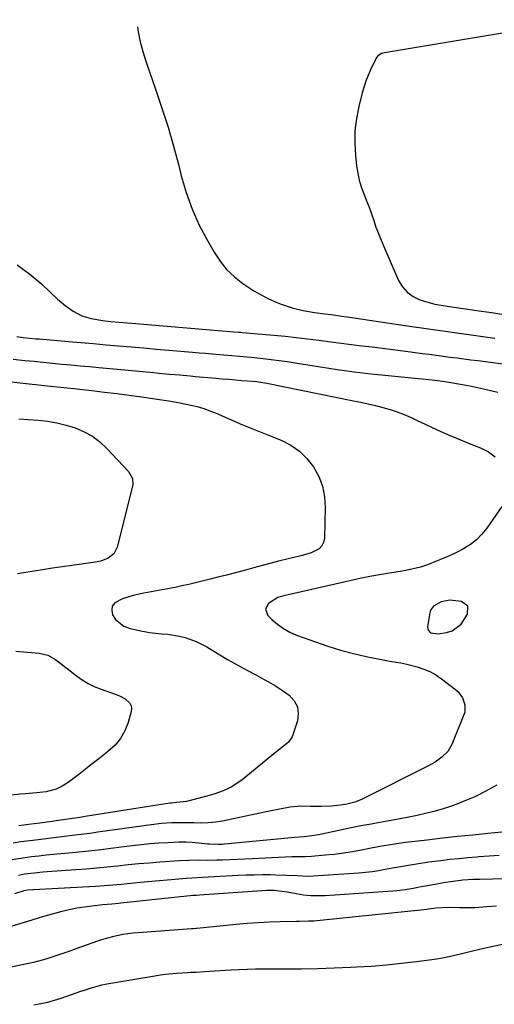
# Model space of a CAD drawing. Units: inches. Extents: x 1836063 to 1841401, y 431623 to 436981.
# Drawn here: x 1839802 to 1839987, y 436575 to 436959 of the extents above; entities that cross this region are included whole.
import ezdxf

# ---------------------------------------------------------------- set-up
doc = ezdxf.new("R2010")
doc.units = ezdxf.units.IN
doc.header["$MEASUREMENT"] = 0
for name, color, linetype in [('1', 7, 'Continuous'), ('7', 7, 'Continuous'), ('8', 7, 'Continuous')]:
    doc.layers.add(name, color=color, linetype=linetype)

msp = doc.modelspace()

# ---------------------------------------------------------------- linework, layer by layer
at = {"layer": '1', "color": 18}
msp.add_polyline3d([(1839969.5, 436733.01, 1910), (1839966.07, 436732.29, 1910), (1839963.15, 436730.69, 1910), (1839961.97, 436729.03, 1910), (1839961.65, 436728, 1910), (1839960.8, 436722.56, 1910), (1839961.01, 436721.23, 1910), (1839961.97, 436720.28, 1910), (1839964.96, 436719.83, 1910), (1839968.19, 436720.37, 1910), (1839970.38, 436721.06, 1910), (1839973.93, 436723.61, 1910), (1839976.44, 436727.58, 1910), (1839976.49, 436730.61, 1910), (1839974.06, 436732.42, 1910), (1839969.5, 436733.01, 1910)], dxfattribs=at)
at = {"layer": '7', "color": 18}
for points in [[(1840021.27, 436959.35, 1904), (1839943.17, 436946.3, 1904), (1839942.83, 436946.22, 1904), (1839941.39, 436945.32, 1904), (1839941.01, 436944.75, 1904), (1839938.95, 436940.65, 1904), (1839937.84, 436938.26, 1904), (1839936.83, 436935.83, 1904), (1839936, 436933.34, 1904), (1839935.26, 436930.81, 1904), (1839933.93, 436925.53, 1904), (1839933, 436920.79, 1904), (1839932.41, 436916.03, 1904), (1839932.35, 436911.23, 1904), (1839932.63, 436906.4, 1904), (1839933.1, 436902.35, 1904), (1839933.53, 436899.56, 1904), (1839934.12, 436896.82, 1904), (1839934.92, 436894.12, 1904), (1839935.88, 436891.47, 1904), (1839936.97, 436888.73, 1904), (1839937.94, 436886.19, 1904), (1839938.87, 436883.63, 1904), (1839939.76, 436881.06, 1904), (1839940.66, 436878.49, 1904), (1839941.6, 436875.94, 1904), (1839942.62, 436873.41, 1904), (1839943.68, 436870.91, 1904), (1839949.45, 436857.71, 1904), (1839950.97, 436855.19, 1904), (1839952.81, 436853.04, 1904), (1839955.13, 436851.42, 1904), (1839957.78, 436850.15, 1904), (1839959.06, 436849.73, 1904), (1839963.68, 436848.44, 1904), (1839968.4, 436847.58, 1904), (1839981.79, 436845.74, 1904), (1839985.8, 436845.17, 1904), (1839989.82, 436844.56, 1904)], [(1839847.57, 436956.58, 1906), (1839847.8, 436954.64, 1906), (1839848.68, 436950.76, 1906), (1839849.66, 436946.92, 1906), (1839850.81, 436943.12, 1906), (1839852.07, 436939.35, 1906), (1839854.63, 436932.21, 1906), (1839857.14, 436924.86, 1906), (1839859.51, 436917.47, 1906), (1839861.66, 436910.01, 1906), (1839863.66, 436902.5, 1906), (1839864.68, 436898.46, 1906), (1839866.62, 436891.91, 1906), (1839868.91, 436885.49, 1906), (1839871.71, 436879.29, 1906), (1839874.86, 436873.22, 1906), (1839877.47, 436868.65, 1906), (1839879.79, 436865.17, 1906), (1839882.38, 436861.94, 1906), (1839885.39, 436859.09, 1906), (1839888.66, 436856.49, 1906), (1839890.23, 436855.41, 1906), (1839892.99, 436853.65, 1906), (1839895.82, 436852.01, 1906), (1839898.74, 436850.55, 1906), (1839901.74, 436849.22, 1906), (1839903.66, 436848.44, 1906), (1839907.89, 436846.98, 1906), (1839912.25, 436845.96, 1906), (1839916.68, 436845.21, 1906), (1839920.68, 436844.68, 1906), (1839923.17, 436844.36, 1906), (1839925.66, 436844.01, 1906), (1839928.15, 436843.65, 1906), (1839929.39, 436843.47, 1906), (1839954.66, 436839.77, 1906), (1839959.28, 436839.1, 1906), (1839963.91, 436838.44, 1906), (1839968.53, 436837.79, 1906), (1839973.16, 436837.15, 1906), (1839977.79, 436836.5, 1906), (1839982.41, 436835.85, 1906), (1839987.03, 436835.17, 1906)], [(1839800.61, 436863.78, 1908), (1839805.51, 436860.15, 1908), (1839810.19, 436856.18, 1908), (1839816.41, 436850.35, 1908), (1839819.32, 436847.86, 1908), (1839822.44, 436845.65, 1908), (1839825.8, 436843.93, 1908), (1839829.44, 436842.89, 1908), (1839834.01, 436842.08, 1908), (1839837.23, 436841.65, 1908), (1839840.46, 436841.35, 1908), (1839843.71, 436841.08, 1908), (1839845.33, 436840.95, 1908), (1839880.58, 436838.06, 1908), (1839882.21, 436837.93, 1908), (1839884.99, 436837.69, 1908), (1839886.92, 436837.55, 1908), (1839887.89, 436837.47, 1908), (1839888.37, 436837.43, 1908), (1839900.79, 436836.33, 1908), (1839905.18, 436835.91, 1908), (1839909.56, 436835.45, 1908), (1839913.94, 436834.93, 1908), (1839918.31, 436834.38, 1908), (1839923, 436833.76, 1908), (1839927.04, 436833.24, 1908), (1839931.09, 436832.73, 1908), (1839935.13, 436832.23, 1908), (1839939.18, 436831.73, 1908), (1839943.22, 436831.23, 1908), (1839947.26, 436830.72, 1908), (1839951.3, 436830.2, 1908), (1839958.77, 436829.24, 1908), (1839961.48, 436828.89, 1908), (1839964.18, 436828.54, 1908), (1839966.88, 436828.18, 1908), (1839969.58, 436827.81, 1908), (1839972.28, 436827.45, 1908), (1839974.98, 436827.09, 1908), (1839977.68, 436826.74, 1908), (1839980.38, 436826.39, 1908), (1840009.02, 436822.72, 1908)], [(1839799.02, 436827, 1912), (1839803.58, 436826.51, 1912), (1839807.19, 436826.13, 1912), (1839810.8, 436825.75, 1912), (1839814.41, 436825.4, 1912), (1839818.02, 436825.06, 1912), (1839821.63, 436824.72, 1912), (1839825.24, 436824.39, 1912), (1839828.85, 436824.06, 1912), (1839832.47, 436823.73, 1912), (1839853.92, 436821.75, 1912), (1839855.96, 436821.56, 1912), (1839860.04, 436821.18, 1912), (1839864.12, 436820.81, 1912), (1839868.2, 436820.44, 1912), (1839870.24, 436820.25, 1912), (1839878.14, 436819.55, 1912), (1839880.68, 436819.33, 1912), (1839883.23, 436819.12, 1912), (1839885.77, 436818.91, 1912), (1839888.31, 436818.71, 1912), (1839892.61, 436818.37, 1912), (1839894.19, 436818.21, 1912), (1839896.54, 436817.86, 1912), (1839898.09, 436817.58, 1912), (1839931.94, 436810.78, 1912), (1839934.81, 436810.18, 1912), (1839937.67, 436809.55, 1912), (1839940.52, 436808.88, 1912), (1839943.37, 436808.17, 1912), (1839946.18, 436807.37, 1912), (1839948.95, 436806.45, 1912), (1839951.66, 436805.37, 1912), (1839954.33, 436804.18, 1912), (1839956.78, 436803, 1912), (1839959.82, 436801.57, 1912), (1839962.87, 436800.15, 1912), (1839965.94, 436798.78, 1912), (1839969.02, 436797.44, 1912), (1839972.11, 436796.13, 1912), (1839975.22, 436794.85, 1912), (1839978.35, 436793.61, 1912), (1839981.48, 436792.4, 1912), (1839984.59, 436790.78, 1912), (1839987.16, 436788.85, 1912)], [(1839792.16, 436818.75, 1914), (1839812.41, 436816.56, 1914), (1839813.69, 436816.43, 1914), (1839816.26, 436816.16, 1914), (1839818.82, 436815.91, 1914), (1839821.39, 436815.64, 1914), (1839822.67, 436815.5, 1914), (1839829.81, 436814.71, 1914), (1839834.65, 436814.14, 1914), (1839839.49, 436813.55, 1914), (1839844.33, 436812.9, 1914), (1839849.16, 436812.22, 1914), (1839860.54, 436810.55, 1914), (1839864.08, 436810, 1914), (1839868.35, 436809.09, 1914), (1839870.9, 436808.47, 1914), (1839873.41, 436807.74, 1914), (1839875.87, 436806.86, 1914), (1839878.3, 436805.87, 1914), (1839885.06, 436802.87, 1914), (1839888.29, 436801.48, 1914), (1839891.55, 436800.19, 1914), (1839894.82, 436798.91, 1914), (1839898.08, 436797.61, 1914), (1839903.65, 436795.36, 1914), (1839907.37, 436793.43, 1914), (1839910.78, 436791.12, 1914), (1839913.71, 436788.22, 1914), (1839916.33, 436784.94, 1914), (1839918.3, 436781.23, 1914), (1839919.78, 436777.39, 1914), (1839920.55, 436773.34, 1914), (1839920.84, 436769.16, 1914), (1839920.57, 436757.17, 1914), (1839920.22, 436755.54, 1914), (1839919.58, 436754.12, 1914), (1839918.47, 436753.02, 1914), (1839915.35, 436751.48, 1914), (1839911.85, 436750.39, 1914), (1839907.56, 436749.37, 1914), (1839903.09, 436748.3, 1914), (1839898.65, 436747.14, 1914), (1839894.22, 436745.94, 1914), (1839889.79, 436744.74, 1914), (1839885.33, 436743.55, 1914), (1839882.36, 436742.78, 1914), (1839879.39, 436742.03, 1914), (1839876.41, 436741.29, 1914), (1839870.17, 436739.76, 1914), (1839867.55, 436739.14, 1914), (1839864.92, 436738.55, 1914), (1839862.29, 436737.99, 1914), (1839858.62, 436737.25, 1914), (1839854.35, 436736.46, 1914), (1839850.07, 436735.74, 1914), (1839845.83, 436734.86, 1914), (1839841.7, 436733.57, 1914), (1839838.67, 436731.93, 1914), (1839837.72, 436730.65, 1914), (1839837.52, 436729.07, 1914), (1839837.83, 436727.28, 1914), (1839839.04, 436725.46, 1914), (1839842.27, 436722.86, 1914), (1839844.3, 436722.07, 1914), (1839847.61, 436721.27, 1914), (1839852.26, 436720.38, 1914), (1839856.96, 436719.92, 1914), (1839859.37, 436719.71, 1914), (1839863.92, 436718.96, 1914), (1839866.17, 436718.41, 1914), (1839870.51, 436716.86, 1914), (1839874.61, 436714.75, 1914), (1839879.05, 436712.07, 1914), (1839882.74, 436709.9, 1914), (1839886.45, 436707.77, 1914), (1839890.21, 436705.7, 1914), (1839893.99, 436703.69, 1914), (1839895.88, 436702.71, 1914), (1839898.7, 436701.16, 1914), (1839901.46, 436699.52, 1914), (1839904.15, 436697.76, 1914), (1839906.79, 436695.91, 1914), (1839908.72, 436693.78, 1914), (1839910, 436691.44, 1914), (1839910.33, 436688.79, 1914), (1839910.02, 436685.94, 1914), (1839908.4, 436680.88, 1914), (1839907.9, 436679.71, 1914), (1839906.48, 436677.67, 1914), (1839904.52, 436676, 1914), (1839902.48, 436674.38, 1914), (1839901.46, 436673.56, 1914), (1839888.38, 436662.92, 1914), (1839885.58, 436660.92, 1914), (1839884.08, 436660.06, 1914), (1839880.95, 436658.59, 1914), (1839877.7, 436657.42, 1914), (1839876.04, 436656.93, 1914), (1839866.65, 436654.45, 1914), (1839862.82, 436654.03, 1914), (1839860.82, 436653.86, 1914), (1839860.23, 436653.78, 1914), (1839827.09, 436648.59, 1914), (1839825.86, 436648.4, 1914), (1839823.4, 436648.02, 1914), (1839822.17, 436647.84, 1914), (1839815.8, 436646.92, 1914), (1839814.22, 436646.7, 1914), (1839809.48, 436646.06, 1914), (1839805.05, 436645.49, 1914), (1839801.25, 436645, 1914)], [(1839801.31, 436803.74, 1916), (1839805.04, 436803.44, 1916), (1839808.77, 436803.15, 1916), (1839812.47, 436802.73, 1916), (1839816.13, 436802.12, 1916), (1839819.74, 436801.23, 1916), (1839823.3, 436800.15, 1916), (1839826.78, 436798.66, 1916), (1839829.99, 436796.89, 1916), (1839832.92, 436794.67, 1916), (1839835.66, 436792.16, 1916), (1839844.12, 436783.12, 1916), (1839845.62, 436780.44, 1916), (1839845.79, 436778.15, 1916), (1839845.66, 436777.39, 1916), (1839839.62, 436753.61, 1916), (1839838.33, 436751.07, 1916), (1839836.09, 436749.33, 1916), (1839833.24, 436748.26, 1916), (1839830.27, 436747.64, 1916), (1839825.72, 436747.05, 1916), (1839821.92, 436746.54, 1916), (1839818.13, 436746, 1916), (1839814.34, 436745.43, 1916), (1839810.56, 436744.84, 1916), (1839800.8, 436743.28, 1916)], [(1839989.79, 436769.53, 1912), (1839983.88, 436761.02, 1912), (1839982, 436758.69, 1912), (1839979.93, 436756.56, 1912), (1839977.58, 436754.75, 1912), (1839974.52, 436752.88, 1912), (1839972.08, 436751.63, 1912), (1839969.6, 436750.43, 1912), (1839967.09, 436749.32, 1912), (1839964.56, 436748.27, 1912), (1839960.79, 436746.81, 1912), (1839958.02, 436745.92, 1912), (1839955.2, 436745.2, 1912), (1839952.36, 436744.61, 1912), (1839950.92, 436744.36, 1912), (1839945.99, 436743.56, 1912), (1839942.09, 436742.89, 1912), (1839938.2, 436742.17, 1912), (1839934.33, 436741.38, 1912), (1839930.46, 436740.54, 1912), (1839905.83, 436734.94, 1912), (1839905.13, 436734.77, 1912), (1839902.35, 436734.03, 1912), (1839898.74, 436731.73, 1912), (1839897.5, 436729.46, 1912), (1839898.43, 436727.05, 1912), (1839900.03, 436725.5, 1912), (1839902.22, 436723.62, 1912), (1839904.54, 436721.94, 1912), (1839907.05, 436720.57, 1912), (1839909.68, 436719.4, 1912), (1839917.04, 436716.68, 1912), (1839921.92, 436715, 1912), (1839926.85, 436713.48, 1912), (1839931.84, 436712.19, 1912), (1839936.87, 436711.05, 1912), (1839944.75, 436709.47, 1912), (1839945.88, 436709.25, 1912), (1839950.42, 436708.52, 1912), (1839952.66, 436708.06, 1912), (1839956.74, 436706.97, 1912), (1839959.27, 436706.13, 1912), (1839961.7, 436705.11, 1912), (1839964, 436703.81, 1912), (1839966.21, 436702.33, 1912), (1839971.68, 436698.18, 1912), (1839972.76, 436697.2, 1912), (1839974.44, 436694.88, 1912), (1839975.36, 436692.13, 1912), (1839975.28, 436689.34, 1912), (1839974.88, 436687.95, 1912), (1839970.23, 436676.67, 1912), (1839968.65, 436673.94, 1912), (1839966.42, 436671.71, 1912), (1839963.76, 436669.87, 1912), (1839960.95, 436668.28, 1912), (1839935.85, 436655.62, 1912), (1839934.71, 436655.09, 1912), (1839932.34, 436654.22, 1912), (1839929.29, 436653.42, 1912), (1839926.75, 436652.99, 1912), (1839923.31, 436652.71, 1912), (1839919.23, 436652.51, 1912), (1839915.14, 436652.56, 1912), (1839911.2, 436652.67, 1912), (1839907.15, 436652.33, 1912), (1839903.14, 436651.54, 1912), (1839899.14, 436650.68, 1912), (1839897.13, 436650.26, 1912), (1839880.73, 436646.87, 1912), (1839877.96, 436646.4, 1912), (1839875.16, 436646.15, 1912), (1839872.35, 436646.07, 1912), (1839869.54, 436646.13, 1912), (1839866.91, 436646.22, 1912), (1839863.29, 436646.22, 1912), (1839861.01, 436646.15, 1912), (1839856.93, 436645.88, 1912), (1839852.87, 436645.41, 1912), (1839832.12, 436642.47, 1912), (1839829.94, 436642.17, 1912), (1839825.59, 436641.61, 1912), (1839823.15, 436641.31, 1912), (1839819.05, 436640.82, 1912), (1839814.94, 436640.33, 1912), (1839810.84, 436639.83, 1912), (1839806.74, 436639.31, 1912), (1839802.01, 436638.69, 1912), (1839799.07, 436638.27, 1912)], [(1839800.04, 436713.08, 1916), (1839809.17, 436712.3, 1916), (1839812.57, 436711.52, 1916), (1839815.63, 436709.84, 1916), (1839818.49, 436707.66, 1916), (1839821.31, 436705.43, 1916), (1839823.16, 436703.94, 1916), (1839825.55, 436702.2, 1916), (1839828.05, 436700.64, 1916), (1839830.69, 436699.35, 1916), (1839833.44, 436698.23, 1916), (1839839.28, 436696.2, 1916), (1839840.5, 436695.71, 1916), (1839842.77, 436694.46, 1916), (1839844.61, 436692.79, 1916), (1839845.13, 436691.8, 1916), (1839845.27, 436690.7, 1916), (1839845.16, 436689.51, 1916), (1839843.91, 436685.26, 1916), (1839842.63, 436682.06, 1916), (1839840.99, 436679.1, 1916), (1839838.83, 436676.49, 1916), (1839835.13, 436673.21, 1916), (1839832.51, 436671.18, 1916), (1839829.89, 436669.14, 1916), (1839827.27, 436667.11, 1916), (1839824.65, 436665.07, 1916), (1839821.53, 436662.63, 1916), (1839820.46, 436661.84, 1916), (1839818.2, 436660.41, 1916), (1839815.81, 436659.24, 1916), (1839811.97, 436658.3, 1916), (1839808.21, 436657.92, 1916), (1839803.92, 436657.49, 1916), (1839801.78, 436657.28, 1916), (1839795.91, 436656.7, 1916)], [(1839995.25, 436643.04, 1908), (1839984.34, 436641.98, 1908), (1839978.42, 436641.39, 1908), (1839972.5, 436640.78, 1908), (1839966.58, 436640.12, 1908), (1839960.67, 436639.45, 1908), (1839952.23, 436638.46, 1908), (1839950.54, 436638.25, 1908), (1839948.85, 436638.02, 1908), (1839945.48, 436637.5, 1908), (1839942.12, 436636.9, 1908), (1839938.77, 436636.26, 1908), (1839935.05, 436635.52, 1908), (1839931.51, 436634.87, 1908), (1839927.95, 436634.31, 1908), (1839924.38, 436633.87, 1908), (1839920.8, 436633.52, 1908), (1839915.47, 436633.09, 1908), (1839912.91, 436632.94, 1908), (1839910.35, 436632.9, 1908), (1839907.79, 436632.88, 1908), (1839905.23, 436632.79, 1908), (1839892.3, 436632.11, 1908), (1839889.4, 436631.97, 1908), (1839886.49, 436631.84, 1908), (1839883.59, 436631.74, 1908), (1839880.68, 436631.65, 1908), (1839878.51, 436631.59, 1908), (1839874.87, 436631.53, 1908), (1839871.23, 436631.55, 1908), (1839867.59, 436631.53, 1908), (1839863.96, 436631.35, 1908), (1839856.26, 436630.79, 1908), (1839852.16, 436630.47, 1908), (1839848.06, 436630.12, 1908), (1839843.97, 436629.72, 1908), (1839839.88, 436629.29, 1908), (1839835.78, 436628.86, 1908), (1839831.69, 436628.47, 1908), (1839827.59, 436628.12, 1908), (1839823.49, 436627.81, 1908), (1839812.31, 436627.03, 1908), (1839810.62, 436626.9, 1908), (1839807.23, 436626.57, 1908), (1839803.53, 436626.1, 1908), (1839801.08, 436625.67, 1908)], [(1839988.77, 436633.46, 1906), (1839984.81, 436633.2, 1906), (1839980.86, 436632.9, 1906), (1839980.02, 436632.83, 1906), (1839976.49, 436632.52, 1906), (1839972.96, 436632.18, 1906), (1839969.43, 436631.8, 1906), (1839965.91, 436631.39, 1906), (1839961.24, 436630.79, 1906), (1839956.51, 436630.1, 1906), (1839951.8, 436629.3, 1906), (1839947.1, 436628.45, 1906), (1839944.3, 436627.93, 1906), (1839941.72, 436627.49, 1906), (1839939.13, 436627.11, 1906), (1839936.53, 436626.82, 1906), (1839933.93, 436626.58, 1906), (1839918.19, 436625.43, 1906), (1839914.04, 436625.28, 1906), (1839909.9, 436625.44, 1906), (1839905.75, 436625.68, 1906), (1839901.6, 436625.8, 1906), (1839899.47, 436625.82, 1906), (1839896.33, 436625.83, 1906), (1839893.19, 436625.8, 1906), (1839890.05, 436625.7, 1906), (1839886.91, 436625.56, 1906), (1839875.18, 436624.93, 1906), (1839873.05, 436624.82, 1906), (1839868.77, 436624.62, 1906), (1839866.64, 436624.46, 1906), (1839848.64, 436622.83, 1906), (1839846.15, 436622.61, 1906), (1839841.18, 436622.15, 1906), (1839836.21, 436621.7, 1906), (1839831.23, 436621.34, 1906), (1839828.73, 436621.19, 1906), (1839806.98, 436620.08, 1906), (1839806.72, 436620.06, 1906), (1839804.66, 436619.86, 1906), (1839803.16, 436619.58, 1906), (1839799.51, 436618.43, 1906)], [(1840010.94, 436624.88, 1904), (1839981.22, 436624.11, 1904), (1839978.62, 436624.02, 1904), (1839974.58, 436623.75, 1904), (1839969.93, 436623.21, 1904), (1839967.62, 436622.84, 1904), (1839966.47, 436622.64, 1904), (1839959.93, 436621.46, 1904), (1839958.34, 436621.17, 1904), (1839955.18, 436620.61, 1904), (1839952, 436620.07, 1904), (1839948.82, 436619.68, 1904), (1839947.21, 436619.55, 1904), (1839920.86, 436617.75, 1904), (1839918.03, 436617.67, 1904), (1839915.2, 436617.72, 1904), (1839912.38, 436618, 1904), (1839909.57, 436618.41, 1904), (1839905.95, 436619.08, 1904), (1839903.96, 436619.42, 1904), (1839900.97, 436619.76, 1904), (1839898.97, 436619.81, 1904), (1839897.96, 436619.77, 1904), (1839871.78, 436617.96, 1904), (1839870.55, 436617.87, 1904), (1839869.31, 436617.76, 1904), (1839841.07, 436614.82, 1904), (1839840.2, 436614.73, 1904), (1839837.55, 436614.49, 1904), (1839834.03, 436614.16, 1904), (1839829.82, 436613.71, 1904), (1839826.85, 436613.33, 1904), (1839823.9, 436612.85, 1904), (1839820.97, 436612.23, 1904), (1839818.06, 436611.52, 1904), (1839811.42, 436609.73, 1904), (1839810.56, 436609.5, 1904), (1839808.86, 436608.99, 1904), (1839804.61, 436607.66, 1904), (1839789.76, 436603.23, 1904)], [(1839987.68, 436613.64, 1902), (1839983.89, 436613.39, 1902), (1839979.22, 436613.07, 1902), (1839976.31, 436612.96, 1902), (1839973.4, 436613.04, 1902), (1839969.03, 436613.12, 1902), (1839964.05, 436612.88, 1902), (1839961.19, 436612.47, 1902), (1839960.62, 436612.4, 1902), (1839918.87, 436608.03, 1902), (1839916.57, 436607.84, 1902), (1839914.27, 436607.75, 1902), (1839910.81, 436607.67, 1902), (1839909.65, 436607.65, 1902), (1839903.31, 436607.51, 1902), (1839898.99, 436607.37, 1902), (1839894.67, 436607.16, 1902), (1839890.36, 436606.86, 1902), (1839886.05, 436606.48, 1902), (1839870.69, 436604.98, 1902), (1839870.43, 436604.96, 1902), (1839869.41, 436604.87, 1902), (1839868.89, 436604.84, 1902), (1839868.64, 436604.82, 1902), (1839847.84, 436603.3, 1902), (1839845.82, 436603.12, 1902), (1839841.81, 436602.57, 1902), (1839837.84, 436601.75, 1902), (1839833.94, 436600.66, 1902), (1839832.01, 436600.02, 1902), (1839823.56, 436597, 1902), (1839821.21, 436596.17, 1902), (1839816.49, 436594.54, 1902), (1839811.75, 436592.99, 1902), (1839806.94, 436591.7, 1902), (1839804.5, 436591.16, 1902), (1839788.51, 436587.9, 1902)]]:
    msp.add_polyline3d(points, dxfattribs=at)
at = {"layer": '8', "color": 18}
for points in [[(1839800.42, 436835.76, 1910), (1839802.91, 436835.47, 1910), (1839805.41, 436835.2, 1910), (1839807.91, 436834.96, 1910), (1839809.16, 436834.85, 1910), (1839820.6, 436833.88, 1910), (1839825.5, 436833.46, 1910), (1839830.4, 436833.04, 1910), (1839835.3, 436832.61, 1910), (1839840.21, 436832.19, 1910), (1839845.11, 436831.76, 1910), (1839850.01, 436831.34, 1910), (1839854.91, 436830.91, 1910), (1839859.81, 436830.49, 1910), (1839869.08, 436829.69, 1910), (1839871.62, 436829.47, 1910), (1839874.17, 436829.25, 1910), (1839876.71, 436829.03, 1910), (1839881.33, 436828.64, 1910), (1839884.35, 436828.39, 1910), (1839887.37, 436828.16, 1910), (1839890.39, 436827.91, 1910), (1839891.9, 436827.76, 1910), (1839896.65, 436827.23, 1910), (1839899.78, 436826.85, 1910), (1839902.9, 436826.45, 1910), (1839906.02, 436826.01, 1910), (1839909.13, 436825.53, 1910), (1839918.97, 436823.98, 1910), (1839925.57, 436822.99, 1910), (1839932.18, 436822.08, 1910), (1839938.8, 436821.3, 1910), (1839945.43, 436820.59, 1910), (1839955.84, 436819.56, 1910), (1839958.71, 436819.28, 1910), (1839963.68, 436818.75, 1910), (1839966.75, 436818.36, 1910), (1839968.27, 436818.12, 1910), (1839969.03, 436818, 1910), (1839974.47, 436817.07, 1910), (1839977.93, 436816.43, 1910), (1839981.39, 436815.72, 1910), (1839984.82, 436814.91, 1910), (1839988.23, 436814.04, 1910)], [(1839987.77, 436660.9, 1910), (1839983.58, 436658.49, 1910), (1839979.23, 436656.34, 1910), (1839976.02, 436654.94, 1910), (1839972.9, 436653.67, 1910), (1839969.75, 436652.49, 1910), (1839966.54, 436651.48, 1910), (1839963.3, 436650.57, 1910), (1839960.02, 436649.77, 1910), (1839956.73, 436649.01, 1910), (1839953.43, 436648.33, 1910), (1839950.12, 436647.7, 1910), (1839940.76, 436646.02, 1910), (1839938.76, 436645.66, 1910), (1839934.77, 436644.96, 1910), (1839932.78, 436644.55, 1910), (1839919.54, 436641.68, 1910), (1839918.26, 436641.42, 1910), (1839915.68, 436641.03, 1910), (1839912.69, 436640.73, 1910), (1839909.05, 436640.49, 1910), (1839881.57, 436637.79, 1910), (1839880.74, 436637.73, 1910), (1839879.07, 436637.66, 1910), (1839875.74, 436637.8, 1910), (1839874.91, 436637.88, 1910), (1839871.48, 436638.23, 1910), (1839868.93, 436638.43, 1910), (1839866.38, 436638.56, 1910), (1839863.82, 436638.57, 1910), (1839859.43, 436638.41, 1910), (1839855.95, 436638.19, 1910), (1839852.48, 436637.93, 1910), (1839849.02, 436637.58, 1910), (1839845.56, 436637.19, 1910), (1839837.14, 436636.13, 1910), (1839833.43, 436635.68, 1910), (1839829.71, 436635.25, 1910), (1839825.98, 436634.87, 1910), (1839822.26, 436634.5, 1910), (1839817.69, 436634.08, 1910), (1839814.8, 436633.81, 1910), (1839811.92, 436633.52, 1910), (1839809.04, 436633.2, 1910), (1839806.16, 436632.84, 1910), (1839802.77, 436632.39, 1910), (1839798.61, 436631.71, 1910)], [(1840015.39, 436604.18, 1900), (1839984.56, 436597.54, 1900), (1839982.76, 436597.15, 1900), (1839978.27, 436596.09, 1900), (1839973.62, 436594.9, 1900), (1839970.84, 436594.23, 1900), (1839968.05, 436593.64, 1900), (1839965.24, 436593.15, 1900), (1839962.41, 436592.72, 1900), (1839956.45, 436591.94, 1900), (1839950.63, 436591.25, 1900), (1839944.8, 436590.65, 1900), (1839938.96, 436590.19, 1900), (1839933.11, 436589.83, 1900), (1839930.78, 436589.71, 1900), (1839924.4, 436589.44, 1900), (1839918.01, 436589.23, 1900), (1839911.62, 436589.12, 1900), (1839905.23, 436589.08, 1900), (1839896.84, 436589.09, 1900), (1839893.66, 436589.07, 1900), (1839890.48, 436589.01, 1900), (1839887.31, 436588.89, 1900), (1839884.13, 436588.74, 1900), (1839879.77, 436588.49, 1900), (1839877.78, 436588.36, 1900), (1839873.79, 436588.08, 1900), (1839870.49, 436587.84, 1900), (1839868.44, 436587.75, 1900), (1839867.08, 436587.7, 1900), (1839862.8, 436587.4, 1900), (1839858.54, 436586.99, 1900), (1839856.42, 436586.71, 1900), (1839854.3, 436586.39, 1900), (1839836.41, 436583.4, 1900), (1839833.59, 436582.84, 1900), (1839829.44, 436581.7, 1900), (1839826.71, 436580.82, 1900), (1839825.35, 436580.35, 1900), (1839817.66, 436577.64, 1900), (1839815.08, 436576.81, 1900), (1839812.47, 436576.09, 1900), (1839809.82, 436575.53, 1900), (1839807.14, 436575.08, 1900)]]:
    msp.add_polyline3d(points, dxfattribs=at)

doc.saveas('drawing.dxf')
